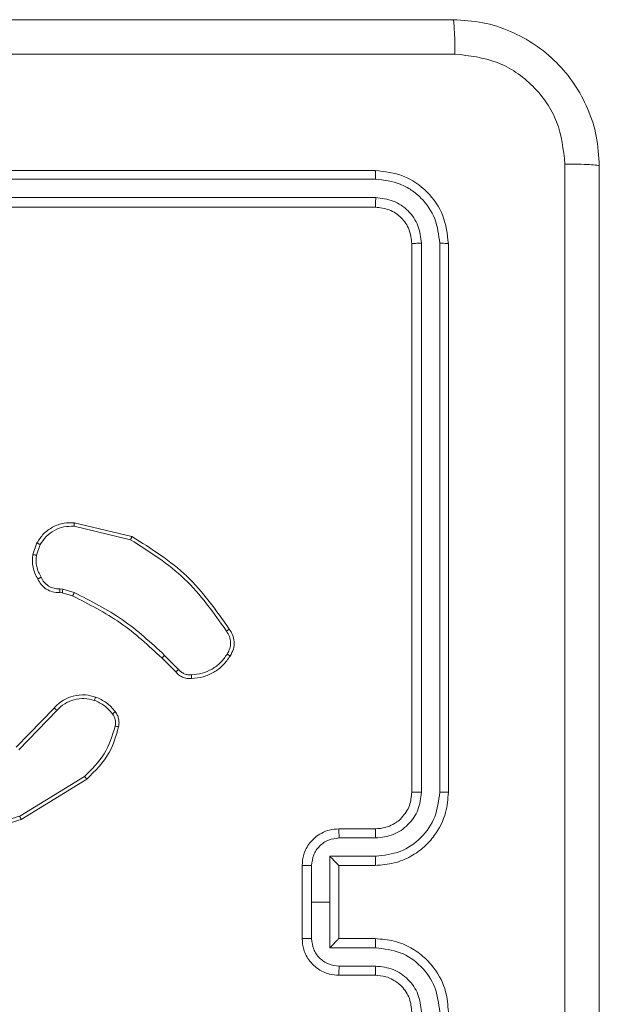
# Model space of a CAD drawing. Units: millimetres. Extents: x -318 to 436, y -1093 to 26.
# Drawn here: x 11 to 14, y -351 to -346 of the extents above; entities that cross this region are included whole.
import ezdxf

# ---------------------------------------------------------------- set-up
doc = ezdxf.new("R2010")
doc.units = ezdxf.units.MM

msp = doc.modelspace()

# ---------------------------------------------------------------- linework, layer by layer
at = {"color": 7, "linetype": 'Continuous', "lineweight": 18}
for p, q in [((12.8959, -346.5986), (9.8959, -346.5986)), ((12.8982, -346.646), (9.8962, -346.646)), ((12.8982, -346.746), (9.8962, -346.7461)), ((12.8959, -346.7986), (9.8959, -346.7986)), ((13.0959, -349.9986), (13.0959, -346.9986)), ((13.1483, -349.9982), (13.1484, -346.9962)), ((13.2484, -349.9982), (13.2484, -346.9962)), ((13.2959, -349.9986), (13.2959, -346.9986)), ((11.2494, -348.544), (11.558, -348.617)), ((11.2507, -348.5246), (11.5658, -348.5994)), ((11.0233, -348.6986), (11.0462, -348.6351)), ((11.0434, -348.7017), (11.0643, -348.644)), ((11.1715, -348.8859), (11.1878, -348.8882)), ((11.1878, -348.8882), (11.2502, -348.9062)), ((11.1846, -348.9084), (11.1702, -348.9064)), ((11.2415, -348.9248), (11.1846, -348.9084)), ((11.8053, -349.3397), (11.7296, -349.264)), ((11.8211, -349.3262), (11.7444, -349.2495)), ((10.9336, -349.7512), (11.1396, -349.5376)), ((10.9475, -349.7658), (11.1551, -349.5505)), ((11.3062, -349.9115), (10.952, -350.1287)), ((11.3184, -349.9272), (10.9594, -350.1472)), ((12.6959, -350.1986), (12.8959, -350.1986)), ((12.698, -350.2483), (12.8982, -350.2483)), ((12.4959, -350.7986), (12.4959, -350.3986)), ((12.5479, -350.5986), (12.5479, -350.3984)), ((12.648, -350.3484), (12.8982, -350.3484)), ((12.648, -350.5986), (12.648, -350.3484)), ((12.6959, -350.3985), (12.6959, -350.3986)), ((12.6959, -350.3986), (12.8959, -350.3986)), ((12.6959, -350.7986), (12.6959, -350.3986)), ((12.5479, -350.7987), (12.5479, -350.5986)), ((12.5479, -350.5986), (12.648, -350.5986)), ((12.648, -350.8487), (12.648, -350.5986)), ((12.8959, -350.7986), (12.6959, -350.7986)), ((12.6959, -350.7986), (12.6959, -350.7986)), ((12.8982, -350.8487), (12.648, -350.8487)), ((12.8982, -350.9488), (12.698, -350.9488)), ((12.8959, -350.9986), (12.6959, -350.9986))]:
    msp.add_line(p, q, dxfattribs=at)
for points, knots in [([(5.2709, -345.7736), (6.1648, -345.7736), (7.953, -345.7736), (10.6387, -345.7736), (12.4269, -345.7736), (13.3209, -345.7736)], [0, 0, 0, 0, 0.333296, 0.666701, 1, 1, 1, 1]), ([(13.3316, -345.9613), (13.3313, -345.9363), (13.3309, -345.8864), (13.3284, -345.8247), (13.3249, -345.7823), (13.3222, -345.7765), (13.3209, -345.7736)], [0, 0, 0, 0, 0.250412, 0.500136, 0.750061, 1, 1, 1, 1]), ([(13.3209, -345.7736), (13.3754, -345.7768), (13.4831, -345.7832), (13.6832, -345.8481), (13.9009, -345.9937), (14.0464, -346.2114), (14.1112, -346.4115), (14.1176, -346.5191), (14.1209, -346.5736)], [0, 0, 0, 0, 0.130546, 0.257576, 0.500018, 0.742666, 0.869631, 1, 1, 1, 1]), ([(13.3316, -345.9613), (12.4351, -345.9613), (10.6422, -345.9614), (7.9495, -345.9614), (6.1566, -345.9613), (5.2601, -345.9613)], [0, 0, 0, 0, 0.333336, 0.666664, 1, 1, 1, 1]), ([(13.9332, -346.5628), (13.9241, -346.4841), (13.906, -346.3266), (13.767, -346.1275), (13.5677, -345.9889), (13.4103, -345.9705), (13.3316, -345.9613)], [0, 0, 0, 0, 0.249954, 0.500054, 0.749966, 1, 1, 1, 1]), ([(13.9332, -354.6343), (13.9331, -353.7378), (13.9331, -351.945), (13.9331, -349.2522), (13.9331, -347.4593), (13.9332, -346.5628)], [0, 0, 0, 0, 0.333336, 0.666664, 1, 1, 1, 1]), ([(14.1209, -346.5736), (14.1179, -346.5722), (14.1121, -346.5695), (14.0698, -346.5661), (14.008, -346.5635), (13.9582, -346.5631), (13.9332, -346.5628)], [0, 0, 0, 0, 0.249939, 0.499863, 0.749586, 1, 1, 1, 1]), ([(14.1209, -346.5736), (14.1209, -347.4675), (14.1209, -349.2557), (14.1209, -351.9414), (14.1209, -353.7296), (14.1209, -354.6236)], [0, 0, 0, 0, 0.333296, 0.666701, 1, 1, 1, 1]), ([(12.8982, -346.646), (12.8982, -346.6389), (12.898, -346.6249), (12.8974, -346.6094), (12.8966, -346.6003), (12.8961, -346.5991), (12.8959, -346.5986)], [0, 0, 0, 0, 0.279788, 0.559152, 0.779425, 1, 1, 1, 1]), ([(13.2959, -346.9986), (13.2898, -346.9461), (13.2778, -346.8413), (13.1853, -346.7091), (13.053, -346.6166), (12.9482, -346.6046), (12.8959, -346.5986)], [0, 0, 0, 0, 0.250151, 0.500129, 0.750043, 1, 1, 1, 1]), ([(13.2484, -346.9962), (13.2429, -346.9505), (13.2319, -346.8592), (13.1647, -346.7616), (13.0943, -346.7033), (13.0131, -346.659), (12.9441, -346.6512), (12.8982, -346.646)], [0, 0, 0, 0, 0.2496196, 0.4992211, 0.623817, 0.7498466, 1, 1, 1, 1]), ([(12.8959, -346.7986), (12.8962, -346.7975), (12.8969, -346.7955), (12.8977, -346.7813), (12.8982, -346.7639), (12.8982, -346.752), (12.8982, -346.746)], [0, 0, 0, 0, 0.279803, 0.558967, 0.779426, 1, 1, 1, 1]), ([(13.1484, -346.9962), (13.1447, -346.9634), (13.1391, -346.9142), (13.1074, -346.8561), (13.0658, -346.8059), (12.9961, -346.7579), (12.9308, -346.75), (12.8982, -346.746)], [0, 0, 0, 0, 0.250154, 0.376171, 0.500782, 0.750383, 1, 1, 1, 1]), ([(13.0959, -346.9986), (13.0929, -346.9724), (13.0868, -346.92), (13.0406, -346.8538), (12.9744, -346.8076), (12.9221, -346.8016), (12.8959, -346.7986)], [0, 0, 0, 0, 0.250207, 0.500129, 0.749985, 1, 1, 1, 1]), ([(13.0959, -346.9986), (13.0969, -346.9982), (13.099, -346.9975), (13.1131, -346.9967), (13.1305, -346.9963), (13.1424, -346.9962), (13.1484, -346.9962)], [0, 0, 0, 0, 0.279927, 0.559051, 0.779471, 1, 1, 1, 1]), ([(13.2484, -346.9962), (13.2555, -346.9963), (13.2695, -346.9964), (13.285, -346.997), (13.2942, -346.9978), (13.2953, -346.9983), (13.2959, -346.9986)], [0, 0, 0, 0, 0.279869, 0.559158, 0.779579, 1, 1, 1, 1]), ([(11.0462, -348.6351), (11.0574, -348.6178), (11.0798, -348.5832), (11.1318, -348.5457), (11.1906, -348.5239), (11.2317, -348.5243), (11.2507, -348.5246)], [0, 0, 0, 0, 0.250047, 0.500005, 0.769728, 1, 1, 1, 1]), ([(11.0643, -348.644), (11.0744, -348.6284), (11.0948, -348.5971), (11.1406, -348.564), (11.1935, -348.5438), (11.2308, -348.5439), (11.2494, -348.544)], [0, 0, 0, 0, 0.25005, 0.5, 0.749954, 1, 1, 1, 1]), ([(11.2507, -348.5246), (11.2507, -348.5249), (11.2508, -348.5255), (11.2506, -348.5299), (11.2501, -348.5363), (11.2496, -348.5414), (11.2494, -348.544)], [0, 0, 0, 0, 0.249972, 0.499895, 0.749566, 1, 1, 1, 1]), ([(11.5658, -348.5994), (11.5658, -348.5996), (11.5657, -348.6), (11.5645, -348.6027), (11.5631, -348.6059), (11.5616, -348.6091), (11.5599, -348.6129), (11.5586, -348.6156), (11.558, -348.617)], [0, 0, 0, 0, 0.201606, 0.435076, 0.564009, 0.700945, 0.84651, 1, 1, 1, 1]), ([(11.558, -348.617), (11.6619, -348.683), (11.8698, -348.8149), (12.0115, -349.0163), (12.0824, -349.117)], [0, 0, 0, 0, 0.500001, 1, 1, 1, 1]), ([(11.5658, -348.5994), (11.6714, -348.6661), (11.8826, -348.7995), (12.0263, -349.0038), (12.0981, -349.1059)], [0, 0, 0, 0, 0.5000008, 1, 1, 1, 1]), ([(11.0462, -348.6351), (11.0466, -348.6352), (11.0474, -348.6354), (11.0522, -348.6378), (11.0581, -348.6408), (11.0622, -348.643), (11.0643, -348.644)], [0, 0, 0, 0, 0.279829, 0.559044, 0.779547, 1, 1, 1, 1]), ([(11.0508, -348.8323), (11.0401, -348.8113), (11.0187, -348.7692), (11.0218, -348.7221), (11.0233, -348.6986)], [0, 0, 0, 0, 0.500011, 1, 1, 1, 1]), ([(11.0434, -348.7017), (11.0419, -348.7014), (11.039, -348.7009), (11.035, -348.7002), (11.0314, -348.6996), (11.0275, -348.699), (11.0241, -348.6985), (11.0236, -348.6986), (11.0233, -348.6986)], [0, 0, 0, 0, 0.141337, 0.278162, 0.410352, 0.537479, 0.777962, 1, 1, 1, 1]), ([(11.0434, -348.7017), (11.0422, -348.723), (11.0397, -348.7655), (11.0592, -348.8035), (11.0689, -348.8224)], [0, 0, 0, 0, 0.500004, 1, 1, 1, 1]), ([(11.0508, -348.8323), (11.051, -348.8322), (11.0515, -348.8319), (11.0546, -348.8301), (11.0582, -348.8282), (11.0614, -348.8265), (11.065, -348.8245), (11.0676, -348.8231), (11.0689, -348.8224)], [0, 0, 0, 0, 0.227049, 0.468539, 0.59538, 0.726518, 0.861347, 1, 1, 1, 1]), ([(11.1702, -348.9064), (11.1572, -348.9058), (11.1316, -348.9046), (11.0968, -348.8883), (11.0682, -348.8642), (11.0565, -348.8429), (11.0508, -348.8323)], [0, 0, 0, 0, 0.259363, 0.512476, 0.759353, 1, 1, 1, 1]), ([(11.0689, -348.8224), (11.074, -348.8319), (11.0842, -348.8508), (11.1094, -348.8717), (11.1393, -348.8849), (11.1608, -348.8856), (11.1715, -348.8859)], [0, 0, 0, 0, 0.250055, 0.499988, 0.749923, 1, 1, 1, 1]), ([(11.1702, -348.9064), (11.1702, -348.9061), (11.1704, -348.9056), (11.1707, -348.902), (11.1709, -348.898), (11.1711, -348.8944), (11.1713, -348.8903), (11.1715, -348.8874), (11.1715, -348.8859)], [0, 0, 0, 0, 0.227881, 0.469816, 0.596607, 0.727427, 0.861926, 1, 1, 1, 1]), ([(11.1846, -348.9084), (11.1847, -348.9081), (11.1849, -348.9073), (11.1858, -348.9019), (11.1869, -348.8952), (11.1875, -348.8905), (11.1878, -348.8882)], [0, 0, 0, 0, 0.2797887, 0.5590194, 0.7794966, 1, 1, 1, 1]), ([(11.2415, -348.9248), (11.2417, -348.9245), (11.2421, -348.9238), (11.2444, -348.9188), (11.2473, -348.9126), (11.2492, -348.9083), (11.2502, -348.9062)], [0, 0, 0, 0, 0.279747, 0.55902, 0.779467, 1, 1, 1, 1]), ([(11.7296, -349.264), (11.6561, -349.1961), (11.5092, -349.0603), (11.3307, -348.97), (11.2415, -348.9248)], [0, 0, 0, 0, 0.500001, 1, 1, 1, 1]), ([(11.7444, -349.2495), (11.67, -349.1808), (11.5212, -349.0434), (11.3405, -348.9519), (11.2502, -348.9062)], [0, 0, 0, 0, 0.500001, 1, 1, 1, 1]), ([(12.0981, -349.1059), (12.0979, -349.1061), (12.0975, -349.1064), (12.0948, -349.1083), (12.0918, -349.1104), (12.089, -349.1124), (12.0858, -349.1146), (12.0835, -349.1162), (12.0824, -349.117)], [0, 0, 0, 0, 0.227968, 0.47044, 0.597126, 0.727612, 0.862083, 1, 1, 1, 1]), ([(12.0981, -349.1059), (12.1048, -349.1161), (12.1186, -349.1371), (12.1263, -349.1754), (12.1231, -349.2166), (12.1096, -349.241), (12.1027, -349.2535)], [0, 0, 0, 0, 0.230277, 0.473701, 0.730276, 1, 1, 1, 1]), ([(12.0824, -349.117), (12.0886, -349.1264), (12.1009, -349.1453), (12.107, -349.1789), (12.1032, -349.2129), (12.0921, -349.2325), (12.0866, -349.2424)], [0, 0, 0, 0, 0.2500666, 0.4999956, 0.7499214, 1, 1, 1, 1]), ([(11.7296, -349.264), (11.7297, -349.2639), (11.7298, -349.2638), (11.7307, -349.263), (11.7321, -349.2616), (11.734, -349.2598), (11.7362, -349.2576), (11.7388, -349.2551), (11.7416, -349.2524), (11.7435, -349.2505), (11.7444, -349.2495)], [0, 0, 0, 0, 0.125045, 0.250322, 0.375136, 0.500066, 0.624869, 0.749789, 0.874945, 1, 1, 1, 1]), ([(12.0866, -349.2424), (12.0752, -349.2585), (12.0525, -349.2908), (12.0045, -349.3263), (11.9498, -349.3502), (11.9105, -349.3538), (11.8908, -349.3555)], [0, 0, 0, 0, 0.2500295, 0.4999996, 0.7499701, 1, 1, 1, 1]), ([(12.1027, -349.2535), (12.0904, -349.2709), (12.0659, -349.3058), (12.0141, -349.3439), (11.9552, -349.3699), (11.9128, -349.3739), (11.8916, -349.3758)], [0, 0, 0, 0, 0.25, 0.499999, 0.75, 1, 1, 1, 1]), ([(12.1027, -349.2535), (12.1025, -349.2533), (12.1022, -349.2529), (12.0995, -349.251), (12.0964, -349.2489), (12.0935, -349.2469), (12.0902, -349.2447), (12.0878, -349.2431), (12.0866, -349.2424)], [0, 0, 0, 0, 0.222221, 0.462451, 0.589741, 0.721917, 0.858678, 1, 1, 1, 1]), ([(11.8053, -349.3397), (11.8055, -349.3396), (11.8059, -349.3393), (11.8085, -349.3371), (11.8115, -349.3345), (11.8143, -349.3321), (11.8176, -349.3293), (11.8199, -349.3272), (11.8211, -349.3262)], [0, 0, 0, 0, 0.212768, 0.449923, 0.577931, 0.712346, 0.853153, 1, 1, 1, 1]), ([(11.8916, -349.3758), (11.883, -349.3762), (11.8658, -349.377), (11.8415, -349.3694), (11.8206, -349.357), (11.8103, -349.3453), (11.8053, -349.3397)], [0, 0, 0, 0, 0.2628894, 0.5249679, 0.7706722, 1, 1, 1, 1]), ([(11.8908, -349.3555), (11.8842, -349.3559), (11.8709, -349.3567), (11.8516, -349.3511), (11.8342, -349.3412), (11.8255, -349.3312), (11.8211, -349.3262)], [0, 0, 0, 0, 0.25003, 0.499997, 0.749969, 1, 1, 1, 1]), ([(11.8916, -349.3758), (11.8917, -349.3755), (11.8918, -349.3749), (11.8917, -349.3704), (11.8915, -349.3648), (11.8911, -349.3596), (11.8909, -349.3569), (11.8908, -349.3555)], [0, 0, 0, 0, 0.2418342, 0.4885723, 0.7408648, 0.8697909, 1, 1, 1, 1]), ([(11.1396, -349.5376), (11.1427, -349.5341), (11.1516, -349.5244), (11.1708, -349.5076), (11.2017, -349.4874), (11.2496, -349.4688), (11.3081, -349.4622), (11.3483, -349.4726), (11.3664, -349.4773)], [0, 0, 0, 0, 0.056644, 0.159018, 0.30704, 0.500605, 0.775351, 1, 1, 1, 1]), ([(11.1551, -349.5505), (11.1687, -349.5375), (11.196, -349.5115), (11.2488, -349.4896), (11.3055, -349.4822), (11.3421, -349.4913), (11.3604, -349.4959)], [0, 0, 0, 0, 0.24997, 0.499949, 0.749851, 1, 1, 1, 1]), ([(11.3664, -349.4773), (11.3664, -349.4776), (11.3663, -349.4782), (11.3649, -349.4824), (11.3629, -349.4886), (11.3613, -349.4935), (11.3604, -349.4959)], [0, 0, 0, 0, 0.249759, 0.499882, 0.749518, 1, 1, 1, 1]), ([(11.3664, -349.4773), (11.3876, -349.4865), (11.43, -349.5049), (11.46, -349.54), (11.475, -349.5576)], [0, 0, 0, 0, 0.499998, 1, 1, 1, 1]), ([(11.1396, -349.5376), (11.1399, -349.5378), (11.1406, -349.5382), (11.1448, -349.5416), (11.1498, -349.5459), (11.1533, -349.549), (11.1551, -349.5505)], [0, 0, 0, 0, 0.280044, 0.559183, 0.779537, 1, 1, 1, 1]), ([(11.3604, -349.4959), (11.3797, -349.5043), (11.4182, -349.5212), (11.4456, -349.5531), (11.4593, -349.5691)], [0, 0, 0, 0, 0.500005, 1, 1, 1, 1]), ([(11.475, -349.5576), (11.4747, -349.5578), (11.4741, -349.5583), (11.4699, -349.5613), (11.4648, -349.5651), (11.4611, -349.5678), (11.4593, -349.5691)], [0, 0, 0, 0, 0.279706, 0.559042, 0.77925, 1, 1, 1, 1]), ([(11.4593, -349.5691), (11.4625, -349.5741), (11.4688, -349.5841), (11.4741, -349.6011), (11.4763, -349.6189), (11.4747, -349.6306), (11.4738, -349.6364)], [0, 0, 0, 0, 0.249938, 0.499997, 0.750061, 1, 1, 1, 1]), ([(11.475, -349.5576), (11.4788, -349.5636), (11.4866, -349.5757), (11.4932, -349.5965), (11.496, -349.6186), (11.4939, -349.6333), (11.4929, -349.6407)], [0, 0, 0, 0, 0.243932, 0.491907, 0.743927, 1, 1, 1, 1]), ([(11.4738, -349.6364), (11.4577, -349.6895), (11.4255, -349.7956), (11.346, -349.8729), (11.3062, -349.9115)], [0, 0, 0, 0, 0.499992, 1, 1, 1, 1]), ([(11.4929, -349.6407), (11.4788, -349.6893), (11.4469, -349.8), (11.3645, -349.8815), (11.3184, -349.9272)], [0, 0, 0, 0, 0.439109, 1, 1, 1, 1]), ([(11.4929, -349.6407), (11.4926, -349.6406), (11.492, -349.6404), (11.4877, -349.6394), (11.4814, -349.638), (11.4763, -349.637), (11.4738, -349.6364)], [0, 0, 0, 0, 0.250066, 0.500147, 0.749856, 1, 1, 1, 1]), ([(11.3184, -349.9272), (11.3182, -349.9269), (11.3179, -349.9263), (11.3152, -349.9227), (11.3112, -349.9176), (11.3079, -349.9135), (11.3062, -349.9115)], [0, 0, 0, 0, 0.2502103, 0.4999491, 0.7498271, 1, 1, 1, 1]), ([(12.8959, -350.3986), (12.931, -350.3959), (12.9986, -350.3908), (13.0897, -350.3524), (13.1636, -350.3001), (13.2337, -350.2222), (13.286, -350.1198), (13.2928, -350.0356), (13.2959, -349.9986)], [0, 0, 0, 0, 0.16766, 0.323201, 0.466609, 0.597875, 0.823049, 1, 1, 1, 1]), ([(12.8959, -350.1986), (12.9155, -350.1969), (12.9489, -350.1941), (12.987, -350.1775), (13.0056, -350.166), (13.0125, -350.161), (13.0132, -350.1606), (13.0134, -350.1604), (13.0134, -350.1604), (13.0134, -350.1604), (13.0134, -350.1604), (13.0254, -350.1574), (13.0405, -350.1348), (13.0661, -350.1071), (13.0893, -350.0603), (13.0933, -350.0228), (13.0959, -349.9986)], [0, 0, 0, 0, 0.187858, 0.318811, 0.392597, 0.397794, 0.400054, 0.400321, 0.400453, 0.400471, 0.40051, 0.400515, 0.51065, 0.642599, 0.768297, 1, 1, 1, 1]), ([(12.8982, -350.3484), (12.9441, -350.3431), (13.0357, -350.3324), (13.1516, -350.2516), (13.2316, -350.1356), (13.2428, -350.044), (13.2484, -349.9982)], [0, 0, 0, 0, 0.2504547, 0.5001443, 0.7500942, 1, 1, 1, 1]), ([(12.8982, -350.2483), (12.9309, -350.2445), (12.9964, -350.2369), (13.0792, -350.1792), (13.1364, -350.0963), (13.1443, -350.0309), (13.1483, -349.9982)], [0, 0, 0, 0, 0.250455, 0.500149, 0.750098, 1, 1, 1, 1]), ([(13.0959, -349.9986), (13.0961, -349.9985), (13.0965, -349.9985), (13.0997, -349.9984), (13.1046, -349.9983), (13.1112, -349.9983), (13.1192, -349.9982), (13.1284, -349.9982), (13.1382, -349.9982), (13.145, -349.9982), (13.1483, -349.9982)], [0, 0, 0, 0, 0.125036, 0.250219, 0.375249, 0.499929, 0.624767, 0.749804, 0.874955, 1, 1, 1, 1]), ([(13.2484, -349.9982), (13.2547, -349.9982), (13.2673, -349.9982), (13.2829, -349.9983), (13.2937, -349.9984), (13.2951, -349.9985), (13.2959, -349.9986)], [0, 0, 0, 0, 0.2501552, 0.4999615, 0.7499604, 1, 1, 1, 1]), ([(10.9594, -350.1472), (10.9135, -350.1614), (10.8257, -350.1885), (10.693, -350.1779), (10.5788, -350.1407), (10.5175, -350.0969), (10.4885, -350.0761)], [0, 0, 0, 0, 0.286578, 0.548799, 0.786619, 1, 1, 1, 1]), ([(10.952, -350.1287), (10.9139, -350.1408), (10.8375, -350.165), (10.7164, -350.1613), (10.5995, -350.1291), (10.5338, -350.0831), (10.501, -350.0602)], [0, 0, 0, 0, 0.249983, 0.499964, 0.749894, 1, 1, 1, 1]), ([(10.9594, -350.1472), (10.9593, -350.1469), (10.9592, -350.1463), (10.9575, -350.142), (10.955, -350.1359), (10.953, -350.1311), (10.952, -350.1287)], [0, 0, 0, 0, 0.250364, 0.499983, 0.749817, 1, 1, 1, 1]), ([(12.4959, -350.3986), (12.4976, -350.3784), (12.5016, -350.3341), (12.5303, -350.2818), (12.5666, -350.244), (12.6032, -350.2195), (12.6471, -350.2021), (12.6793, -350.1998), (12.6959, -350.1986)], [0, 0, 0, 0, 0.1926798, 0.4230857, 0.5530469, 0.6925256, 0.8415106, 1, 1, 1, 1]), ([(12.6959, -350.1986), (12.6962, -350.1995), (12.6968, -350.2015), (12.6975, -350.2147), (12.6979, -350.2311), (12.698, -350.2426), (12.698, -350.2483)], [0, 0, 0, 0, 0.279754, 0.559032, 0.779481, 1, 1, 1, 1]), ([(12.8959, -350.1986), (12.8962, -350.1993), (12.8968, -350.2009), (12.8975, -350.2123), (12.8981, -350.2288), (12.8981, -350.2418), (12.8982, -350.2483)], [0, 0, 0, 0, 0.250127, 0.500015, 0.74984, 1, 1, 1, 1]), ([(12.5479, -350.3984), (12.5502, -350.3788), (12.5548, -350.3394), (12.5895, -350.2898), (12.6392, -350.2555), (12.6784, -350.2507), (12.698, -350.2483)], [0, 0, 0, 0, 0.2504327, 0.5001206, 0.7500614, 1, 1, 1, 1]), ([(12.4959, -350.3986), (12.4961, -350.3986), (12.4965, -350.3985), (12.4997, -350.3985), (12.5045, -350.3985), (12.511, -350.3985), (12.519, -350.3985), (12.5281, -350.3985), (12.5378, -350.3984), (12.5446, -350.3984), (12.5479, -350.3984)], [0, 0, 0, 0, 0.125054, 0.250177, 0.375277, 0.499974, 0.624756, 0.749825, 0.874959, 1, 1, 1, 1]), ([(12.6959, -350.3985), (12.6957, -350.3982), (12.6952, -350.3974), (12.6919, -350.3936), (12.6866, -350.3879), (12.6776, -350.3785), (12.6645, -350.365), (12.6535, -350.3539), (12.648, -350.3484)], [0, 0, 0, 0, 0.107529, 0.224241, 0.35352, 0.497519, 0.748515, 1, 1, 1, 1]), ([(12.8982, -350.3484), (12.8981, -350.355), (12.8981, -350.3681), (12.8975, -350.3847), (12.8968, -350.3962), (12.8962, -350.3978), (12.8959, -350.3986)], [0, 0, 0, 0, 0.250171, 0.500015, 0.749781, 1, 1, 1, 1]), ([(12.4959, -350.7986), (12.4961, -350.7986), (12.4965, -350.7986), (12.4997, -350.7986), (12.5045, -350.7986), (12.511, -350.7987), (12.519, -350.7987), (12.5281, -350.7987), (12.5378, -350.7987), (12.5446, -350.7987), (12.5479, -350.7987)], [0, 0, 0, 0, 0.125054, 0.250176, 0.375271, 0.499968, 0.624757, 0.749826, 0.87496, 1, 1, 1, 1]), ([(12.6959, -350.9986), (12.6793, -350.9974), (12.6471, -350.9951), (12.6032, -350.9776), (12.5666, -350.9532), (12.5303, -350.9154), (12.5016, -350.8631), (12.4976, -350.8188), (12.4959, -350.7986)], [0, 0, 0, 0, 0.158489, 0.307474, 0.446953, 0.576914, 0.807319, 1, 1, 1, 1]), ([(12.698, -350.9488), (12.6784, -350.9464), (12.6392, -350.9416), (12.5895, -350.9074), (12.5548, -350.8577), (12.5502, -350.8184), (12.5479, -350.7987)], [0, 0, 0, 0, 0.249941, 0.49988, 0.749567, 1, 1, 1, 1]), ([(12.648, -350.8487), (12.6535, -350.8432), (12.6645, -350.8322), (12.6776, -350.8187), (12.6866, -350.8092), (12.6919, -350.8036), (12.6952, -350.7998), (12.6957, -350.799), (12.6959, -350.7986)], [0, 0, 0, 0, 0.251485, 0.502481, 0.646481, 0.775756, 0.89247, 1, 1, 1, 1]), ([(12.8982, -350.8487), (12.8981, -350.8422), (12.8981, -350.8291), (12.8975, -350.8124), (12.8968, -350.8009), (12.8962, -350.7994), (12.8959, -350.7986)], [0, 0, 0, 0, 0.250162, 0.499918, 0.749795, 1, 1, 1, 1]), ([(13.2959, -351.1986), (13.2928, -351.1615), (13.286, -351.0773), (13.2337, -350.975), (13.1636, -350.8971), (13.0897, -350.8448), (12.9986, -350.8064), (12.931, -350.8012), (12.8959, -350.7986)], [0, 0, 0, 0, 0.176951, 0.402125, 0.533391, 0.676799, 0.83234, 1, 1, 1, 1]), ([(13.2484, -351.199), (13.2428, -351.1532), (13.2316, -351.0616), (13.1516, -350.9455), (13.0357, -350.8647), (12.9441, -350.8541), (12.8982, -350.8487)], [0, 0, 0, 0, 0.249905, 0.499852, 0.749543, 1, 1, 1, 1]), ([(12.6959, -350.9986), (12.6962, -350.9976), (12.6968, -350.9957), (12.6975, -350.9825), (12.6979, -350.966), (12.698, -350.9545), (12.698, -350.9488)], [0, 0, 0, 0, 0.279753, 0.559029, 0.779477, 1, 1, 1, 1]), ([(12.8959, -350.9986), (12.8962, -350.9978), (12.8968, -350.9962), (12.8975, -350.9849), (12.8981, -350.9684), (12.8981, -350.9553), (12.8982, -350.9488)], [0, 0, 0, 0, 0.250125, 0.500013, 0.749837, 1, 1, 1, 1]), ([(13.1483, -351.199), (13.1443, -351.1663), (13.1364, -351.1008), (13.0792, -351.0179), (12.9964, -350.9602), (12.9309, -350.9526), (12.8982, -350.9488)], [0, 0, 0, 0, 0.2499, 0.499849, 0.749545, 1, 1, 1, 1]), ([(13.0959, -351.1986), (13.0933, -351.174), (13.0894, -351.1361), (13.0653, -351.0899), (13.042, -351.0603), (13.0167, -351.0383), (12.9884, -351.0202), (12.9489, -351.003), (12.9153, -351.0002), (12.8959, -350.9986)], [0, 0, 0, 0, 0.233625, 0.360018, 0.492477, 0.59273, 0.679026, 0.81485, 1, 1, 1, 1])]:
    msp.add_open_spline(points, degree=3, knots=knots, dxfattribs=at)

doc.saveas('drawing.dxf')
